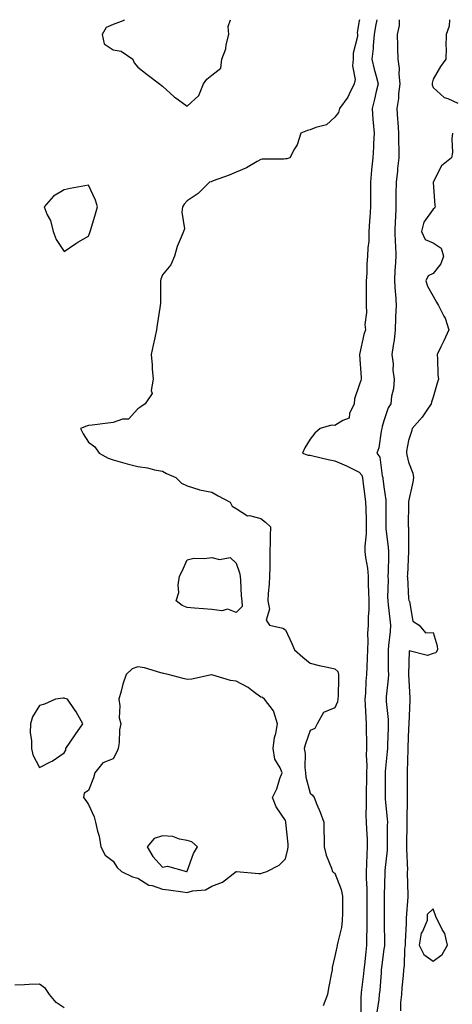
# Model space of a CAD drawing. Units: inches. Extents: x 899843 to 902483, y 7258298 to 7260938.
# Drawn here: x 901960 to 902136, y 7260538 to 7260938 of the extents above; entities that cross this region are included whole.
import ezdxf

# ---------------------------------------------------------------- set-up
doc = ezdxf.new("R2010")
doc.units = ezdxf.units.IN
doc.header["$MEASUREMENT"] = 0
doc.layers.add('Contour_89987258', color=7, linetype='Continuous', true_color=0x3f8109)

msp = doc.modelspace()

# ---------------------------------------------------------------- linework, layer by layer
at = {"layer": 'Contour_89987258'}
for points in [[(902098.09, 7260938, 3300), (902098.05, 7260937.54, 3300), (902097.2, 7260932.77, 3300), (902097.3, 7260931.92, 3300), (902097.3, 7260931.17, 3300), (902095.59, 7260924.38, 3300), (902095.58, 7260921.92, 3300), (902095.34, 7260919.21, 3300), (902096.3, 7260913.67, 3300), (902096, 7260911.92, 3300), (902093.89, 7260907.76, 3300), (902093.4, 7260906.57, 3300), (902089.96, 7260901.92, 3300), (902089.64, 7260900.33, 3300), (902088.05, 7260898.37, 3300), (902084.67, 7260895.31, 3300), (902080.34, 7260894.21, 3300), (902078.05, 7260893.2, 3300), (902077.01, 7260892.96, 3300), (902074.3, 7260891.92, 3300), (902072.75, 7260887.21, 3300), (902071.72, 7260885.59, 3300), (902069.78, 7260881.92, 3300), (902068.56, 7260881.4, 3300), (902068.05, 7260881.4, 3300), (902067.4, 7260881.27, 3300), (902058.59, 7260881.38, 3300), (902058.05, 7260881.19, 3300), (902056.49, 7260880.37, 3300), (902052.15, 7260877.83, 3300), (902048.05, 7260876.08, 3300), (902045.19, 7260874.78, 3300), (902038.63, 7260872.51, 3300), (902038.05, 7260872.27, 3300), (902037.78, 7260872.18, 3300), (902037.18, 7260871.92, 3300), (902032.59, 7260867.38, 3300), (902028.05, 7260864.36, 3300), (902026.93, 7260863.04, 3300), (902026.23, 7260861.92, 3300), (902025.86, 7260859.73, 3300), (902026.99, 7260852.98, 3300), (902026.58, 7260851.92, 3300), (902025.7, 7260849.58, 3300), (902024.06, 7260845.91, 3300), (902022.89, 7260841.92, 3300), (902021.51, 7260838.46, 3300), (902018.05, 7260834.33, 3300), (902017.43, 7260832.54, 3300), (902017.31, 7260831.92, 3300), (902017.3, 7260831.17, 3300), (902017.19, 7260822.79, 3300), (902017.18, 7260821.92, 3300), (902017.03, 7260820.9, 3300), (902015.9, 7260814.07, 3300), (902015.62, 7260811.92, 3300), (902014.93, 7260808.8, 3300), (902014.26, 7260805.72, 3300), (902013.41, 7260801.92, 3300), (902013.85, 7260797.72, 3300), (902013.88, 7260796.1, 3300), (902014.24, 7260791.92, 3300), (902013.45, 7260787.31, 3300), (902013.8, 7260786.18, 3300), (902011.01, 7260781.92, 3300), (902009.26, 7260780.71, 3300), (902008.05, 7260779.83, 3300), (902004.23, 7260775.74, 3300), (902001.8, 7260775.67, 3300), (901998.05, 7260774.35, 3300), (901995.89, 7260774.08, 3300), (901989.43, 7260773.3, 3300), (901988.05, 7260773.13, 3300), (901987.17, 7260772.81, 3300), (901984.78, 7260771.92, 3300), (901985.81, 7260769.67, 3300), (901988.05, 7260766.38, 3300), (901990.53, 7260764.4, 3300), (901992.28, 7260761.92, 3300), (901995.97, 7260759.85, 3300), (901998.05, 7260759.21, 3300), (902001.84, 7260758.12, 3300), (902003.69, 7260757.56, 3300), (902008.05, 7260756.4, 3300), (902011.99, 7260755.86, 3300), (902014.84, 7260755.13, 3300), (902018.05, 7260754.61, 3300), (902019.69, 7260753.56, 3300), (902023.46, 7260751.92, 3300), (902025.78, 7260749.64, 3300), (902028.05, 7260748.58, 3300), (902032.8, 7260747.16, 3300), (902033.15, 7260747.02, 3300), (902038.05, 7260746, 3300), (902040.68, 7260744.55, 3300), (902045.5, 7260741.92, 3300), (902046.44, 7260740.31, 3300), (902048.05, 7260739.39, 3300), (902052.58, 7260736.44, 3300), (902053.48, 7260736.49, 3300), (902058.05, 7260735.29, 3300), (902059.95, 7260733.82, 3300), (902061.96, 7260731.92, 3300), (902061.85, 7260728.12, 3300), (902061.85, 7260725.73, 3300), (902061.75, 7260721.92, 3300), (902061.63, 7260718.34, 3300), (902061.62, 7260715.49, 3300), (902061.52, 7260711.92, 3300), (902061.38, 7260708.59, 3300), (902061.02, 7260704.89, 3300), (902060.89, 7260701.92, 3300), (902061.5, 7260698.47, 3300), (902060.17, 7260694.05, 3300), (902061.56, 7260691.92, 3300), (902066.95, 7260690.82, 3300), (902068.05, 7260690.12, 3300), (902070.68, 7260684.56, 3300), (902071.65, 7260681.92, 3300), (902075.13, 7260679, 3300), (902078.05, 7260676.58, 3300), (902081.72, 7260675.59, 3300), (902085.06, 7260674.91, 3300), (902088.05, 7260674.19, 3300), (902089.27, 7260673.14, 3300), (902089.63, 7260671.92, 3300), (902089.56, 7260670.41, 3300), (902089.4, 7260663.27, 3300), (902089.34, 7260661.92, 3300), (902089.16, 7260660.81, 3300), (902088.05, 7260658.36, 3300), (902083.45, 7260656.52, 3300), (902080.92, 7260651.92, 3300), (902080.03, 7260649.94, 3300), (902078.05, 7260649.14, 3300), (902076.17, 7260643.8, 3300), (902075.64, 7260641.92, 3300), (902076, 7260639.87, 3300), (902075.88, 7260634.1, 3300), (902076.15, 7260631.92, 3300), (902076.3, 7260630.17, 3300), (902078.05, 7260623.76, 3300), (902079.09, 7260622.96, 3300), (902079.73, 7260621.92, 3300), (902080.83, 7260619.14, 3300), (902082.16, 7260616.03, 3300), (902083.62, 7260611.92, 3300), (902083.66, 7260607.53, 3300), (902083.7, 7260606.27, 3300), (902083.73, 7260601.92, 3300), (902084.61, 7260598.47, 3300), (902086.77, 7260593.21, 3300), (902087.18, 7260591.92, 3300), (902087.62, 7260591.49, 3300), (902088.05, 7260591.17, 3300), (902090.67, 7260584.55, 3300), (902091.22, 7260581.92, 3300), (902091.2, 7260578.78, 3300), (902091.15, 7260575.02, 3300), (902091.12, 7260571.92, 3300), (902090.77, 7260569.2, 3300), (902089.28, 7260563.15, 3300), (902089.09, 7260561.92, 3300), (902088.89, 7260561.08, 3300), (902088.05, 7260557.55, 3300), (902087.03, 7260552.94, 3300), (902087, 7260551.92, 3300), (902086.8, 7260550.67, 3300), (902085.47, 7260544.5, 3300), (902085.12, 7260541.92, 3300), (902083.38, 7260537.25, 3300)], [(902002.53, 7260938, 3301), (902002.3, 7260937.66, 3301), (901998.05, 7260936.08, 3301), (901995.11, 7260934.87, 3301), (901993.5, 7260931.92, 3301), (901994.38, 7260928.25, 3301), (901998.05, 7260925.82, 3301), (902001.32, 7260925.19, 3301), (902006.06, 7260921.92, 3301), (902006.58, 7260920.45, 3301), (902008.05, 7260918.68, 3301), (902011.86, 7260915.73, 3301), (902016.78, 7260911.92, 3301), (902017.56, 7260911.43, 3301), (902018.05, 7260910.93, 3301), (902022.75, 7260906.63, 3301), (902024.6, 7260905.37, 3301), (902028.05, 7260902.91, 3301)], [(902028.05, 7260902.91, 3301), (902032.82, 7260907.14, 3301), (902034.79, 7260911.92, 3301), (902036.11, 7260913.85, 3301), (902038.05, 7260915.46, 3301), (902041.73, 7260918.24, 3301), (902042.23, 7260921.92, 3301), (902043.76, 7260926.22, 3301), (902043.94, 7260927.81, 3301), (902044.96, 7260931.92, 3301), (902044.76, 7260935.21, 3301), (902045.76, 7260938, 3301)], [(902105.18, 7260938, 3299), (902104.58, 7260935.39, 3299), (902104.08, 7260931.92, 3299), (902103.67, 7260927.55, 3299), (902103.69, 7260926.28, 3299), (902103.19, 7260921.92, 3299), (902104.06, 7260917.94, 3299), (902104.87, 7260915.09, 3299), (902105.65, 7260911.92, 3299), (902104.88, 7260908.76, 3299), (902104.21, 7260905.76, 3299), (902103.24, 7260901.92, 3299), (902103.59, 7260897.46, 3299), (902103.69, 7260896.28, 3299), (902104.04, 7260891.92, 3299), (902103.8, 7260887.67, 3299), (902103.78, 7260886.19, 3299), (902103.52, 7260881.92, 3299), (902103.04, 7260876.93, 3299), (902103.04, 7260876.91, 3299), (902102.58, 7260871.92, 3299), (902102.62, 7260867.35, 3299), (902102.57, 7260866.44, 3299), (902102.62, 7260861.92, 3299), (902102.31, 7260857.66, 3299), (902102.23, 7260856.11, 3299), (902101.94, 7260851.92, 3299), (902101.91, 7260848.06, 3299), (902101.47, 7260845.34, 3299), (902101.43, 7260841.92, 3299), (902101.1, 7260838.86, 3299), (902101.13, 7260835, 3299), (902100.86, 7260831.92, 3299), (902100.88, 7260829.1, 3299), (902100.78, 7260824.65, 3299), (902100.8, 7260821.92, 3299), (902100.96, 7260819.01, 3299), (902100.34, 7260814.21, 3299), (902100.54, 7260811.92, 3299), (902099.88, 7260810.08, 3299), (902098.1, 7260801.97, 3299), (902098.08, 7260801.92, 3299), (902098.08, 7260801.88, 3299), (902098.79, 7260792.65, 3299), (902098.8, 7260791.92, 3299), (902098.64, 7260791.33, 3299), (902098.05, 7260789.55, 3299), (902096.03, 7260783.94, 3299), (902095.98, 7260781.92, 3299), (902094.1, 7260777.97, 3299), (902093.92, 7260776.05, 3299), (902091.33, 7260775.19, 3299), (902088.05, 7260773.08, 3299), (902086.68, 7260773.29, 3299), (902082.1, 7260771.92, 3299), (902080, 7260769.98, 3299), (902078.05, 7260767.5, 3299), (902075.93, 7260764.04, 3299), (902074.92, 7260761.92, 3299), (902077.23, 7260761.1, 3299), (902078.05, 7260761.03, 3299), (902079.21, 7260760.77, 3299), (902085.45, 7260759.32, 3299), (902088.05, 7260758.72, 3299), (902092.87, 7260756.74, 3299), (902093.64, 7260756.33, 3299), (902098.05, 7260754.16, 3299), (902099.02, 7260752.9, 3299), (902099.36, 7260751.92, 3299), (902099.54, 7260750.43, 3299), (902100.33, 7260744.2, 3299), (902100.61, 7260741.92, 3299), (902100.63, 7260739.34, 3299), (902100.78, 7260734.64, 3299), (902100.8, 7260731.92, 3299), (902100.83, 7260729.15, 3299), (902100.24, 7260724.12, 3299), (902100.27, 7260721.92, 3299), (902100.51, 7260719.46, 3299), (902101.35, 7260715.21, 3299), (902101.6, 7260711.92, 3299), (902101.68, 7260708.29, 3299), (902101.84, 7260705.71, 3299), (902101.91, 7260701.92, 3299), (902101.93, 7260698.04, 3299), (902101.59, 7260695.46, 3299), (902101.61, 7260691.92, 3299), (902101.43, 7260688.54, 3299), (902101.54, 7260685.42, 3299), (902101.38, 7260681.92, 3299), (902101.3, 7260678.67, 3299), (902101.04, 7260674.92, 3299), (902100.97, 7260671.92, 3299), (902100.74, 7260669.22, 3299), (902100.51, 7260664.37, 3299), (902100.31, 7260661.92, 3299), (902100.48, 7260659.49, 3299), (902100.65, 7260654.52, 3299), (902100.84, 7260651.92, 3299), (902100.82, 7260649.15, 3299), (902100.95, 7260644.81, 3299), (902100.93, 7260641.92, 3299), (902100.87, 7260639.1, 3299), (902101.07, 7260634.94, 3299), (902101.02, 7260631.92, 3299), (902100.97, 7260629, 3299), (902100.83, 7260624.7, 3299), (902100.78, 7260621.92, 3299), (902100.87, 7260619.1, 3299), (902100.75, 7260614.62, 3299), (902100.84, 7260611.92, 3299), (902100.93, 7260609.04, 3299), (902101.19, 7260605.06, 3299), (902101.29, 7260601.92, 3299), (902101.1, 7260598.87, 3299), (902101, 7260594.88, 3299), (902100.83, 7260591.92, 3299), (902100.87, 7260589.1, 3299), (902101.06, 7260584.94, 3299), (902101.1, 7260581.92, 3299), (902101.1, 7260578.87, 3299), (902101.1, 7260574.97, 3299), (902101.09, 7260571.92, 3299), (902101.08, 7260568.89, 3299), (902101.01, 7260564.88, 3299), (902101, 7260561.92, 3299), (902100.68, 7260559.28, 3299), (902100.1, 7260553.97, 3299), (902099.86, 7260551.92, 3299), (902099.71, 7260550.26, 3299), (902098.86, 7260542.73, 3299), (902098.78, 7260541.92, 3299), (902098.72, 7260541.26, 3299), (902098.66, 7260532.53, 3299)], [(902114.21, 7260938, 3298), (902114.28, 7260935.69, 3298), (902113.47, 7260931.92, 3298), (902113.56, 7260927.43, 3298), (902113.56, 7260926.41, 3298), (902113.64, 7260921.92, 3298), (902114.3, 7260918.16, 3298), (902114.1, 7260915.87, 3298), (902114.54, 7260911.92, 3298), (902114.04, 7260907.91, 3298), (902113.95, 7260906.02, 3298), (902113.32, 7260901.92, 3298), (902113.62, 7260897.49, 3298), (902113.67, 7260896.3, 3298), (902113.94, 7260891.92, 3298), (902113.98, 7260887.85, 3298), (902114.05, 7260885.92, 3298), (902114.09, 7260881.92, 3298), (902113.63, 7260877.5, 3298), (902113.53, 7260876.44, 3298), (902113.05, 7260871.92, 3298), (902112.93, 7260867.04, 3298), (902112.95, 7260866.81, 3298), (902112.85, 7260861.92, 3298), (902112.7, 7260857.27, 3298), (902112.63, 7260856.51, 3298), (902112.47, 7260851.92, 3298), (902112.62, 7260847.35, 3298), (902112.7, 7260846.57, 3298), (902112.83, 7260841.92, 3298), (902112.66, 7260837.3, 3298), (902112.54, 7260836.41, 3298), (902112.35, 7260831.92, 3298), (902112.68, 7260827.28, 3298), (902112.7, 7260826.57, 3298), (902113.07, 7260821.92, 3298), (902112.71, 7260817.25, 3298), (902112.81, 7260816.68, 3298), (902112.57, 7260811.92, 3298), (902112.19, 7260807.79, 3298), (902111.75, 7260805.62, 3298), (902111.33, 7260801.92, 3298), (902111.75, 7260798.22, 3298), (902111.66, 7260795.53, 3298), (902112.24, 7260791.92, 3298), (902111.92, 7260788.04, 3298), (902111.16, 7260785.03, 3298), (902110.8, 7260781.92, 3298), (902109.71, 7260780.25, 3298), (902108.05, 7260775.06, 3298), (902107.32, 7260772.64, 3298), (902107.21, 7260771.92, 3298), (902106.92, 7260770.79, 3298), (902105.95, 7260764.03, 3298), (902105.21, 7260761.92, 3298), (902106.34, 7260760.21, 3298), (902107.36, 7260752.6, 3298), (902107.6, 7260751.92, 3298), (902107.65, 7260751.52, 3298), (902108.05, 7260748.21, 3298), (902108.89, 7260742.76, 3298), (902108.89, 7260741.92, 3298), (902108.89, 7260741.08, 3298), (902108.77, 7260732.63, 3298), (902108.76, 7260731.92, 3298), (902108.82, 7260731.15, 3298), (902109.82, 7260723.69, 3298), (902109.93, 7260721.92, 3298), (902109.87, 7260720.09, 3298), (902109.74, 7260713.61, 3298), (902109.69, 7260711.92, 3298), (902109.71, 7260710.26, 3298), (902109.54, 7260703.41, 3298), (902109.57, 7260701.92, 3298), (902109.71, 7260700.26, 3298), (902110.51, 7260694.38, 3298), (902110.7, 7260691.92, 3298), (902110.53, 7260689.44, 3298), (902109.85, 7260683.72, 3298), (902109.71, 7260681.92, 3298), (902109.72, 7260680.25, 3298), (902109.84, 7260673.71, 3298), (902109.85, 7260671.92, 3298), (902109.79, 7260670.18, 3298), (902108.94, 7260662.81, 3298), (902108.9, 7260661.92, 3298), (902108.94, 7260661.03, 3298), (902109.75, 7260653.62, 3298), (902109.81, 7260651.92, 3298), (902109.75, 7260650.22, 3298), (902109.5, 7260643.37, 3298), (902109.44, 7260641.92, 3298), (902109.37, 7260640.6, 3298), (902108.62, 7260632.5, 3298), (902108.59, 7260631.92, 3298), (902108.59, 7260631.38, 3298), (902108.6, 7260622.47, 3298), (902108.6, 7260621.92, 3298), (902108.62, 7260621.34, 3298), (902109.39, 7260613.26, 3298), (902109.44, 7260611.92, 3298), (902109.42, 7260610.55, 3298), (902109.4, 7260603.27, 3298), (902109.39, 7260601.92, 3298), (902109.35, 7260600.62, 3298), (902108.47, 7260592.34, 3298), (902108.46, 7260591.92, 3298), (902108.46, 7260591.52, 3298), (902108.21, 7260582.08, 3298), (902108.2, 7260581.76, 3298), (902108.18, 7260572.05, 3298), (902108.17, 7260571.8, 3298), (902108.29, 7260562.15, 3298), (902108.28, 7260561.92, 3298), (902108.26, 7260561.71, 3298), (902108.05, 7260560.34, 3298), (902107.1, 7260552.88, 3298), (902106.99, 7260551.92, 3298), (902106.88, 7260550.75, 3298), (902106.35, 7260543.62, 3298), (902106.18, 7260541.92, 3298), (902106, 7260539.87, 3298), (902105.18, 7260534.79, 3298)], [(902134.72, 7260938, 3297), (902134.56, 7260935.41, 3297), (902133.3, 7260931.92, 3297), (902133.2, 7260927.08, 3297), (902133.35, 7260926.63, 3297), (902133.16, 7260921.92, 3297), (902131.03, 7260918.94, 3297), (902128.05, 7260913.81, 3297), (902127.71, 7260912.26, 3297), (902127.65, 7260911.92, 3297), (902127.69, 7260911.56, 3297), (902128.05, 7260910.47, 3297), (902132.5, 7260906.37, 3297), (902134.03, 7260905.94, 3297), (902138.05, 7260904.09, 3297)], [(902135.95, 7260891.92, 3297), (902135.69, 7260889.56, 3297), (902135.87, 7260884.1, 3297), (902135.55, 7260881.92, 3297), (902131.38, 7260878.59, 3297), (902128.05, 7260871.94, 3297), (902128.04, 7260871.91, 3297), (902128.05, 7260871.79, 3297), (902128.69, 7260862.56, 3297), (902128.81, 7260861.92, 3297), (902128.59, 7260861.38, 3297), (902128.05, 7260861.04, 3297), (902124.24, 7260855.73, 3297), (902123.28, 7260851.92, 3297), (902124.85, 7260848.72, 3297), (902128.05, 7260847.3, 3297), (902131.28, 7260845.15, 3297), (902132.21, 7260841.92, 3297), (902131.17, 7260838.8, 3297), (902128.05, 7260834.84, 3297), (902126.02, 7260833.95, 3297), (902125.09, 7260831.92, 3297), (902125.81, 7260829.68, 3297), (902128.05, 7260825.62, 3297), (902129.4, 7260823.28, 3297), (902130.26, 7260821.92, 3297), (902132.41, 7260817.55, 3297), (902132.9, 7260816.76, 3297), (902134.37, 7260811.92, 3297), (902132.43, 7260807.54, 3297), (902131.15, 7260805.02, 3297), (902129.64, 7260801.92, 3297), (902129.85, 7260800.12, 3297), (902129.98, 7260793.85, 3297), (902130.25, 7260791.92, 3297), (902129.69, 7260790.29, 3297), (902128.05, 7260784.62, 3297), (902127.35, 7260782.62, 3297), (902127.27, 7260781.92, 3297), (902125.44, 7260779.31, 3297), (902123.53, 7260776.44, 3297), (902119.54, 7260771.92, 3297), (902119.28, 7260770.69, 3297), (902118.05, 7260767.07, 3297), (902117.27, 7260762.69, 3297), (902117.16, 7260761.92, 3297), (902117.3, 7260761.18, 3297), (902118.05, 7260758.24, 3297), (902119.83, 7260753.7, 3297), (902120.02, 7260751.92, 3297), (902119.86, 7260750.1, 3297), (902118.05, 7260742.18, 3297), (902118.02, 7260741.95, 3297), (902118.02, 7260741.92, 3297), (902118.02, 7260741.89, 3297), (902117.96, 7260732.01, 3297), (902117.96, 7260731.92, 3297), (902117.97, 7260731.83, 3297), (902118.05, 7260721.92, 3297), (902117.58, 7260712.39, 3297), (902117.56, 7260711.92, 3297), (902117.57, 7260711.44, 3297), (902118.05, 7260702.82, 3297), (902118.17, 7260702.05, 3297), (902118.25, 7260701.92, 3297), (902118.42, 7260701.55, 3297), (902119.78, 7260693.65, 3297), (902122.37, 7260691.92, 3297), (902124.93, 7260688.8, 3297), (902128.05, 7260689.03, 3297), (902129.67, 7260683.54, 3297), (902129.86, 7260681.92, 3297), (902129.21, 7260680.76, 3297), (902128.05, 7260680.49, 3297), (902125.81, 7260679.67, 3297), (902118.36, 7260681.61, 3297), (902118.06, 7260671.93, 3297), (902118.05, 7260671.92, 3297), (902118.55, 7260662.42, 3297), (902118.53, 7260661.92, 3297), (902118.53, 7260661.44, 3297), (902118.15, 7260652.02, 3297), (902118.15, 7260651.82, 3297), (902118.05, 7260650.06, 3297), (902117.75, 7260642.22, 3297), (902117.74, 7260641.92, 3297), (902117.72, 7260641.59, 3297), (902117.54, 7260632.43, 3297), (902117.51, 7260631.92, 3297), (902117.51, 7260631.38, 3297), (902117.53, 7260622.45, 3297), (902117.53, 7260621.92, 3297), (902117.55, 7260621.42, 3297), (902117.4, 7260612.57, 3297), (902117.42, 7260611.92, 3297), (902117.42, 7260611.29, 3297), (902117.25, 7260602.72, 3297), (902117.24, 7260601.92, 3297), (902117.22, 7260601.09, 3297), (902117.57, 7260592.41, 3297), (902117.55, 7260591.92, 3297), (902117.55, 7260591.42, 3297), (902117.76, 7260582.2, 3297), (902117.76, 7260581.92, 3297), (902117.75, 7260581.62, 3297), (902117.1, 7260572.88, 3297), (902117.06, 7260571.92, 3297), (902117.04, 7260570.91, 3297), (902116.65, 7260563.33, 3297), (902116.62, 7260561.92, 3297), (902116.47, 7260560.35, 3297), (902116.21, 7260553.76, 3297), (902116.02, 7260551.92, 3297), (902115.82, 7260549.69, 3297), (902115.39, 7260544.58, 3297), (902115.15, 7260541.92, 3297), (902114.77, 7260538.64, 3297), (902114.74, 7260535.23, 3297)], [(901978.05, 7260536.45, 3300), (901974.79, 7260538.66, 3300), (901972.19, 7260541.92, 3300), (901970.54, 7260544.41, 3300), (901968.05, 7260546.17, 3300), (901963.94, 7260546.02, 3300), (901961.97, 7260545.84, 3300), (901958.05, 7260545.67, 3300)]]:
    msp.add_polyline3d(points, dxfattribs=at)
for points in [[(901988.05, 7260850.05, 3301), (901988.49, 7260851.48, 3301), (901988.66, 7260851.92, 3301), (901988.91, 7260852.79, 3301), (901990.81, 7260859.16, 3301), (901991.62, 7260861.92, 3301), (901990.77, 7260864.64, 3301), (901988.05, 7260870.74, 3301), (901986.56, 7260870.43, 3301), (901980.51, 7260869.46, 3301), (901978.05, 7260868.86, 3301), (901973.73, 7260866.24, 3301), (901969.92, 7260861.92, 3301), (901971.22, 7260858.75, 3301), (901972.52, 7260856.39, 3301), (901973.64, 7260851.92, 3301), (901974.83, 7260848.71, 3301), (901978.05, 7260843.8, 3301), (901982.85, 7260847.12, 3301), (901983.68, 7260847.55, 3301)], [(902048.05, 7260697.16, 3300), (902044.67, 7260698.53, 3300), (902042.19, 7260697.78, 3300), (902038.05, 7260698.32, 3300), (902034.71, 7260698.59, 3300), (902031.04, 7260698.92, 3300), (902028.05, 7260699.18, 3300), (902026.05, 7260699.92, 3300), (902023.58, 7260701.92, 3300), (902024.67, 7260705.3, 3300), (902024.4, 7260708.27, 3300), (902025.03, 7260711.92, 3300), (902026.05, 7260713.92, 3300), (902028.05, 7260718.48, 3300), (902030.76, 7260719.21, 3300), (902035.15, 7260719.02, 3300), (902038.05, 7260719.48, 3300), (902041.28, 7260718.7, 3300), (902045.55, 7260719.42, 3300), (902048.05, 7260717.15, 3300), (902049.38, 7260713.26, 3300), (902049.59, 7260711.92, 3300), (902049.82, 7260710.14, 3300), (902050.06, 7260703.92, 3300), (902050.37, 7260701.92, 3300), (902050.39, 7260699.58, 3300)], [(902058.05, 7260591.05, 3301), (902058.67, 7260591.3, 3301), (902060.5, 7260591.92, 3301), (902065.54, 7260594.43, 3301), (902068.05, 7260597.02, 3301), (902069.06, 7260600.91, 3301), (902069.14, 7260601.92, 3301), (902069.09, 7260602.96, 3301), (902068.16, 7260611.81, 3301), (902068.15, 7260611.92, 3301), (902068.14, 7260612.01, 3301), (902068.05, 7260612.63, 3301), (902064.28, 7260618.15, 3301), (902062.71, 7260621.92, 3301), (902064.48, 7260625.49, 3301), (902065.79, 7260629.66, 3301), (902066.67, 7260631.92, 3301), (902065.91, 7260634.06, 3301), (902063.66, 7260637.53, 3301), (902063.07, 7260641.92, 3301), (902063.62, 7260646.35, 3301), (902064.14, 7260648.01, 3301), (902064.82, 7260651.92, 3301), (902063.26, 7260656.71, 3301), (902063.24, 7260657.11, 3301), (902059.57, 7260661.92, 3301), (902058.69, 7260662.56, 3301), (902058.05, 7260662.69, 3301), (902054.92, 7260665.05, 3301), (902052.84, 7260666.71, 3301), (902048.05, 7260669.27, 3301), (902045.68, 7260669.55, 3301), (902038.11, 7260671.86, 3301), (902038.05, 7260671.87, 3301), (902038, 7260671.86, 3301), (902029.92, 7260670.05, 3301), (902028.05, 7260669.97, 3301), (902026.41, 7260670.29, 3301), (902020.37, 7260671.92, 3301), (902018.52, 7260672.39, 3301), (902018.05, 7260672.48, 3301), (902017.34, 7260672.63, 3301), (902010.77, 7260674.64, 3301), (902008.05, 7260675.1, 3301), (902005.76, 7260674.21, 3301), (902003.28, 7260671.92, 3301), (902001.98, 7260667.98, 3301), (902001.28, 7260665.15, 3301), (902000.34, 7260661.92, 3301), (902000.76, 7260659.21, 3301), (902000.5, 7260654.37, 3301), (902001.15, 7260651.92, 3301), (902000.57, 7260649.4, 3301), (902000.5, 7260644.37, 3301), (902000.11, 7260641.92, 3301), (901999.47, 7260640.5, 3301), (901998.05, 7260637.63, 3301), (901993.87, 7260636.1, 3301), (901990.52, 7260631.92, 3301), (901990.07, 7260629.91, 3301), (901988.05, 7260624.81, 3301), (901986.26, 7260623.71, 3301), (901985.96, 7260621.92, 3301), (901986.89, 7260620.76, 3301), (901988.05, 7260619.17, 3301), (901990.24, 7260614.11, 3301), (901990.89, 7260611.92, 3301), (901991.67, 7260608.3, 3301), (901992.39, 7260606.26, 3301), (901993.05, 7260601.92, 3301), (901994.71, 7260598.58, 3301), (901998.05, 7260596.04, 3301), (901999.58, 7260593.45, 3301), (902001.38, 7260591.92, 3301), (902005.92, 7260589.78, 3301), (902008.05, 7260589.13, 3301), (902012.47, 7260586.34, 3301), (902013.81, 7260586.17, 3301), (902018.05, 7260584.73, 3301), (902020.55, 7260584.42, 3301), (902026.35, 7260583.62, 3301), (902028.05, 7260583.4, 3301), (902030.19, 7260584.07, 3301), (902035.57, 7260584.4, 3301), (902038.05, 7260585.99, 3301), (902042.42, 7260587.55, 3301), (902048.04, 7260591.92, 3301), (902048.06, 7260591.93, 3301), (902048.19, 7260591.92, 3301), (902057.15, 7260591.02, 3301)], [(901978.05, 7260640.06, 3301), (901978.84, 7260641.13, 3301), (901978.8, 7260641.92, 3301), (901980.52, 7260644.38, 3301), (901982.61, 7260647.37, 3301), (901985.62, 7260651.92, 3301), (901982.92, 7260656.78, 3301), (901982.31, 7260657.65, 3301), (901979.47, 7260661.92, 3301), (901978.36, 7260662.22, 3301), (901978.05, 7260662.29, 3301), (901977.67, 7260662.29, 3301), (901974.6, 7260661.92, 3301), (901970.09, 7260659.88, 3301), (901968.05, 7260659.4, 3301), (901965.25, 7260654.72, 3301), (901964.4, 7260651.92, 3301), (901964.33, 7260648.2, 3301), (901964.86, 7260645.11, 3301), (901964.77, 7260641.92, 3301), (901965.39, 7260639.25, 3301), (901968.05, 7260634.19, 3301), (901972.58, 7260636.45, 3301), (901973.24, 7260636.73, 3301)], [(902028.05, 7260591.9, 3302), (902028.07, 7260591.9, 3302), (902028.09, 7260591.92, 3302), (902028.12, 7260591.99, 3302), (902030.71, 7260599.26, 3302), (902032.29, 7260601.92, 3302), (902030.04, 7260603.91, 3302), (902028.05, 7260604.48, 3302), (902024.99, 7260604.98, 3302), (902022.2, 7260606.07, 3302), (902018.05, 7260606.45, 3302), (902014.62, 7260605.36, 3302), (902011.89, 7260601.92, 3302), (902014.11, 7260597.98, 3302), (902018.05, 7260593.6, 3302), (902020.14, 7260594.01, 3302), (902027.85, 7260591.92, 3302), (902028.03, 7260591.9, 3302)], [(902128.05, 7260555.44, 3297), (902131.75, 7260558.22, 3297), (902133.9, 7260561.92, 3297), (902132.78, 7260566.65, 3297), (902131.68, 7260568.29, 3297), (902129.9, 7260571.92, 3297), (902129.28, 7260573.15, 3297), (902128.05, 7260576.75, 3297), (902125.58, 7260574.38, 3297), (902125.66, 7260571.92, 3297), (902123.72, 7260567.58, 3297), (902123.17, 7260566.8, 3297), (902122.37, 7260561.92, 3297), (902124.25, 7260558.12, 3297)]]:
    msp.add_polyline3d(points, close=True, dxfattribs=at)

doc.saveas('drawing.dxf')
